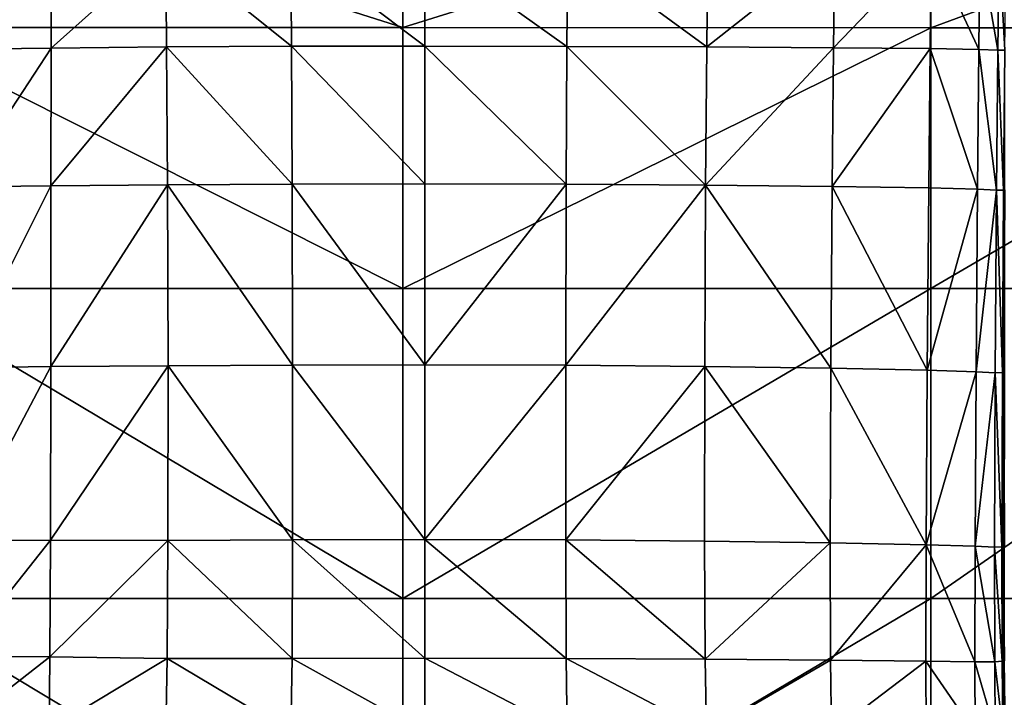
# Model space of a CAD drawing. Units: inches. Extents: x -48.9 to 48.9, y -19 to 23.6.
# Drawn here: x 15.1 to 26.9, y 2.3 to 10.4 of the extents above; entities that cross this region are included whole.
import ezdxf

# ---------------------------------------------------------------- set-up
doc = ezdxf.new("R2010")
doc.units = ezdxf.units.IN
doc.header["$MEASUREMENT"] = 0
doc.layers.add('SEAT-CUSHIONFABRIC', color=5, linetype='Continuous')

msp = doc.modelspace()

# ---------------------------------------------------------------- linework, layer by layer
at = {"layer": 'SEAT-CUSHIONFABRIC'}
for points in [[(19.719, 12.252, 1.029), (19.719, 10.281, 1.029), (13.507, 12.253, 1.031)], [(19.719, 10.281, 1.029), (13.507, 10.282, 1.031), (13.507, 12.253, 1.031)], [(19.719, 12.252, 1.029), (26.033, 12.251, 1.028), (19.719, 10.281, 1.029)], [(26.033, 12.251, 1.028), (26.033, 10.28, 1.028), (19.719, 10.281, 1.029)], [(26.033, 12.251, 1.028), (31.378, 12.251, 1.028), (26.033, 10.28, 1.028)], [(31.378, 12.251, 1.028), (31.378, 10.28, 1.028), (26.033, 10.28, 1.028)], [(15.513, 10.036, 15.813), (15.515, 11.246, 15.783), (14.442, 10.022, 15.681)], [(15.515, 11.246, 15.783), (14.458, 11.234, 15.68), (14.442, 10.022, 15.681)], [(16.895, 10.05, 15.944), (16.885, 11.261, 15.886), (15.513, 10.036, 15.813)], [(16.885, 11.261, 15.886), (15.515, 11.246, 15.783), (15.513, 10.036, 15.813)], [(18.386, 10.058, 16.024), (18.378, 11.267, 15.948), (16.885, 11.261, 15.886)], [(16.895, 10.05, 15.944), (18.386, 10.058, 16.024), (16.885, 11.261, 15.886)], [(19.983, 10.06, 16.051), (19.983, 11.268, 15.969), (18.378, 11.267, 15.948)], [(18.386, 10.058, 16.024), (19.983, 10.06, 16.051), (18.378, 11.267, 15.948)], [(19.983, 10.06, 16.051), (21.681, 10.057, 16.026), (19.983, 11.268, 15.969)], [(21.681, 10.057, 16.026), (21.69, 11.267, 15.948), (19.983, 11.268, 15.969)], [(21.681, 10.057, 16.026), (23.353, 10.051, 15.953), (21.69, 11.267, 15.948)], [(23.353, 10.051, 15.953), (23.367, 11.264, 15.891), (21.69, 11.267, 15.948)], [(23.367, 11.264, 15.891), (23.353, 10.051, 15.953), (24.883, 11.26, 15.803)], [(23.353, 10.051, 15.953), (24.869, 10.041, 15.839), (24.883, 11.26, 15.803)], [(24.883, 11.26, 15.803), (24.869, 10.041, 15.839), (26.034, 11.255, 15.714)], [(24.869, 10.041, 15.839), (26.023, 10.03, 15.72), (26.034, 11.255, 15.714)], [(26.023, 10.03, 15.72), (26.606, 10.02, 15.631), (26.034, 11.255, 15.714)], [(26.606, 10.02, 15.631), (26.619, 11.249, 15.65), (26.034, 11.255, 15.714)], [(26.606, 10.02, 15.631), (26.833, 10.012, 15.554), (26.619, 11.249, 15.65)], [(26.833, 10.012, 15.554), (26.848, 11.245, 15.588), (26.619, 11.249, 15.65)], [(26.833, 10.012, 15.554), (26.918, 10.01, 15.466), (26.848, 11.245, 15.588)], [(26.918, 10.01, 15.466), (26.934, 11.241, 15.507), (26.848, 11.245, 15.588)], [(19.719, 10.281, 1.029), (19.719, 7.162, 1.029), (13.507, 10.282, 1.031)], [(19.719, 7.162, 1.029), (13.507, 7.164, 1.031), (13.507, 10.282, 1.031)], [(19.719, 10.281, 1.029), (26.033, 10.28, 1.028), (19.719, 7.162, 1.029)], [(26.033, 10.28, 1.028), (26.033, 7.162, 1.028), (19.719, 7.162, 1.029)], [(26.033, 10.28, 1.028), (31.378, 10.28, 1.028), (26.033, 7.162, 1.028)], [(31.378, 10.28, 1.028), (31.378, 7.162, 1.028), (26.033, 7.162, 1.028)], [(15.512, 8.391, 15.789), (15.513, 10.036, 15.813), (14.428, 8.377, 15.614)], [(15.513, 10.036, 15.813), (14.442, 10.022, 15.681), (14.428, 8.377, 15.614)], [(16.905, 8.403, 15.955), (16.895, 10.05, 15.944), (15.512, 8.391, 15.789)], [(16.895, 10.05, 15.944), (15.513, 10.036, 15.813), (15.512, 8.391, 15.789)], [(18.395, 8.411, 16.057), (18.386, 10.058, 16.024), (16.895, 10.05, 15.944)], [(16.905, 8.403, 15.955), (18.395, 8.411, 16.057), (16.895, 10.05, 15.944)], [(19.983, 8.415, 16.093), (19.983, 10.06, 16.051), (18.386, 10.058, 16.024)], [(18.395, 8.411, 16.057), (19.983, 8.415, 16.093), (18.386, 10.058, 16.024)], [(19.983, 8.415, 16.093), (21.673, 8.411, 16.061), (19.983, 10.06, 16.051)], [(21.673, 8.411, 16.061), (21.681, 10.057, 16.026), (19.983, 10.06, 16.051)], [(21.673, 8.411, 16.061), (23.338, 8.4, 15.967), (21.681, 10.057, 16.026)], [(23.338, 8.4, 15.967), (23.353, 10.051, 15.953), (21.681, 10.057, 16.026)], [(23.353, 10.051, 15.953), (23.338, 8.4, 15.967), (24.869, 10.041, 15.839)], [(23.338, 8.4, 15.967), (24.853, 8.384, 15.816), (24.869, 10.041, 15.839)], [(24.869, 10.041, 15.839), (24.853, 8.384, 15.816), (26.023, 10.03, 15.72)], [(24.853, 8.384, 15.816), (26.006, 8.366, 15.651), (26.023, 10.03, 15.72)], [(26.006, 8.366, 15.651), (26.589, 8.35, 15.515), (26.023, 10.03, 15.72)], [(26.589, 8.35, 15.515), (26.606, 10.02, 15.631), (26.023, 10.03, 15.72)], [(26.589, 8.35, 15.515), (26.816, 8.34, 15.401), (26.606, 10.02, 15.631)], [(26.816, 8.34, 15.401), (26.833, 10.012, 15.554), (26.606, 10.02, 15.631)], [(26.816, 8.34, 15.401), (26.901, 8.34, 15.302), (26.833, 10.012, 15.554)], [(26.901, 8.34, 15.302), (26.918, 10.01, 15.466), (26.833, 10.012, 15.554)], [(26.901, 8.34, 15.302), (26.916, 8.342, 15.254), (26.918, 10.01, 15.466)], [(15.511, 6.231, 15.699), (15.512, 8.391, 15.789), (14.418, 6.216, 15.491)], [(15.512, 8.391, 15.789), (14.428, 8.377, 15.614), (14.418, 6.216, 15.491)], [(16.912, 6.238, 15.897), (16.905, 8.403, 15.955), (15.511, 6.231, 15.699)], [(16.905, 8.403, 15.955), (15.512, 8.391, 15.789), (15.511, 6.231, 15.699)], [(18.395, 8.411, 16.057), (16.905, 8.403, 15.955), (18.4, 6.247, 16.022)], [(16.905, 8.403, 15.955), (16.912, 6.238, 15.897), (18.4, 6.247, 16.022)], [(19.983, 8.415, 16.093), (18.395, 8.411, 16.057), (19.982, 6.251, 16.068)], [(18.395, 8.411, 16.057), (18.4, 6.247, 16.022), (19.982, 6.251, 16.068)], [(21.673, 8.411, 16.061), (19.983, 8.415, 16.093), (19.982, 6.251, 16.068)], [(21.667, 6.246, 16.029), (21.673, 8.411, 16.061), (19.982, 6.251, 16.068)], [(23.338, 8.4, 15.967), (21.673, 8.411, 16.061), (21.667, 6.246, 16.029)], [(23.328, 6.232, 15.912), (23.338, 8.4, 15.967), (21.667, 6.246, 16.029)], [(23.328, 6.232, 15.912), (24.837, 6.211, 15.723), (23.338, 8.4, 15.967)], [(24.837, 6.211, 15.723), (24.853, 8.384, 15.816), (23.338, 8.4, 15.967)], [(24.837, 6.211, 15.723), (25.988, 6.188, 15.52), (24.853, 8.384, 15.816)], [(25.988, 6.188, 15.52), (26.006, 8.366, 15.651), (24.853, 8.384, 15.816)], [(26.006, 8.366, 15.651), (25.988, 6.188, 15.52), (26.589, 8.35, 15.515)], [(25.988, 6.188, 15.52), (26.572, 6.168, 15.36), (26.589, 8.35, 15.515)], [(26.589, 8.35, 15.515), (26.572, 6.168, 15.36), (26.816, 8.34, 15.401)], [(26.572, 6.168, 15.36), (26.802, 6.156, 15.234), (26.816, 8.34, 15.401)], [(26.802, 6.156, 15.234), (26.888, 6.158, 15.132), (26.816, 8.34, 15.401)], [(26.888, 6.158, 15.132), (26.901, 8.34, 15.302), (26.816, 8.34, 15.401)], [(26.888, 6.158, 15.132), (26.903, 6.162, 15.086), (26.901, 8.34, 15.302)], [(26.903, 6.162, 15.086), (26.916, 8.342, 15.254), (26.901, 8.34, 15.302)], [(26.903, 6.162, 15.086), (26.917, 6.159, 15.127), (26.916, 8.342, 15.254)], [(19.719, 7.162, 1.029), (19.719, 3.456, 1.029), (13.507, 7.164, 1.031)], [(19.719, 3.456, 1.029), (13.507, 3.458, 1.031), (13.507, 7.164, 1.031)], [(19.719, 7.162, 1.029), (26.033, 7.162, 1.028), (19.719, 3.456, 1.029)], [(26.033, 7.162, 1.028), (26.033, 3.456, 1.028), (19.719, 3.456, 1.029)], [(26.033, 7.162, 1.028), (31.378, 7.162, 1.028), (26.033, 3.456, 1.028)], [(31.378, 7.162, 1.028), (31.378, 3.456, 1.028), (26.033, 3.456, 1.028)], [(18.4, 6.247, 16.022), (16.912, 6.238, 15.897), (18.4, 4.158, 15.932)], [(19.982, 6.251, 16.068), (18.4, 6.247, 16.022), (19.982, 4.163, 15.988)], [(18.4, 6.247, 16.022), (18.4, 4.158, 15.932), (19.982, 4.163, 15.988)], [(21.667, 6.246, 16.029), (19.982, 6.251, 16.068), (19.982, 4.163, 15.988)], [(21.667, 4.158, 15.941), (21.667, 6.246, 16.029), (19.982, 4.163, 15.988)], [(23.328, 6.232, 15.912), (21.667, 6.246, 16.029), (21.667, 4.158, 15.941)], [(15.508, 4.153, 15.559), (15.511, 6.231, 15.699), (14.412, 4.145, 15.323)], [(15.511, 6.231, 15.699), (14.418, 6.216, 15.491), (14.412, 4.145, 15.323)], [(16.911, 4.152, 15.786), (16.912, 6.238, 15.897), (15.508, 4.153, 15.559)], [(16.912, 6.238, 15.897), (15.511, 6.231, 15.699), (15.508, 4.153, 15.559)], [(16.912, 6.238, 15.897), (16.911, 4.152, 15.786), (18.4, 4.158, 15.932)], [(23.325, 4.144, 15.801), (23.328, 6.232, 15.912), (21.667, 4.158, 15.941)], [(23.325, 4.144, 15.801), (24.829, 4.123, 15.575), (23.328, 6.232, 15.912)], [(24.829, 4.123, 15.575), (24.837, 6.211, 15.723), (23.328, 6.232, 15.912)], [(24.829, 4.123, 15.575), (25.975, 4.1, 15.337), (24.837, 6.211, 15.723)], [(25.975, 4.1, 15.337), (25.988, 6.188, 15.52), (24.837, 6.211, 15.723)], [(25.988, 6.188, 15.52), (25.975, 4.1, 15.337), (26.572, 6.168, 15.36)], [(25.975, 4.1, 15.337), (26.561, 4.082, 15.158), (26.572, 6.168, 15.36)], [(26.572, 6.168, 15.36), (26.561, 4.082, 15.158), (26.802, 6.156, 15.234)], [(26.561, 4.082, 15.158), (26.794, 4.073, 15.026), (26.802, 6.156, 15.234)], [(26.794, 4.073, 15.026), (26.882, 4.077, 14.925), (26.802, 6.156, 15.234)], [(26.882, 4.077, 14.925), (26.888, 6.158, 15.132), (26.802, 6.156, 15.234)], [(26.882, 4.077, 14.925), (26.897, 4.083, 14.882), (26.888, 6.158, 15.132)], [(26.897, 4.083, 14.882), (26.903, 6.162, 15.086), (26.888, 6.158, 15.132)], [(26.897, 4.083, 14.882), (26.912, 4.078, 14.923), (26.903, 6.162, 15.086)], [(26.912, 4.078, 14.923), (26.917, 6.159, 15.127), (26.903, 6.162, 15.086)], [(15.5, 2.759, 15.383), (15.508, 4.153, 15.559), (14.408, 2.767, 15.117)], [(15.508, 4.153, 15.559), (14.412, 4.145, 15.323), (14.408, 2.767, 15.117)], [(16.911, 4.152, 15.786), (15.508, 4.153, 15.559), (15.5, 2.759, 15.383)], [(16.902, 2.742, 15.634), (16.911, 4.152, 15.786), (15.5, 2.759, 15.383)], [(16.911, 4.152, 15.786), (16.902, 2.742, 15.634), (18.394, 2.741, 15.8)], [(18.4, 4.158, 15.932), (16.911, 4.152, 15.786), (18.394, 2.741, 15.8)], [(18.4, 4.158, 15.932), (18.394, 2.741, 15.8), (19.982, 2.745, 15.864)], [(19.982, 4.163, 15.988), (18.4, 4.158, 15.932), (19.982, 2.745, 15.864)], [(21.667, 4.158, 15.941), (19.982, 4.163, 15.988), (21.672, 2.742, 15.809)], [(19.982, 4.163, 15.988), (19.982, 2.745, 15.864), (21.672, 2.742, 15.809)], [(23.325, 4.144, 15.801), (21.667, 4.158, 15.941), (23.333, 2.734, 15.647)], [(21.667, 4.158, 15.941), (21.672, 2.742, 15.809), (23.333, 2.734, 15.647)], [(23.325, 4.144, 15.801), (23.333, 2.734, 15.647), (24.829, 4.123, 15.575)], [(23.333, 2.734, 15.647), (24.832, 2.72, 15.388), (24.829, 4.123, 15.575)], [(24.829, 4.123, 15.575), (24.832, 2.72, 15.388), (25.975, 4.1, 15.337)], [(24.832, 2.72, 15.388), (25.972, 2.707, 15.113), (25.975, 4.1, 15.337)], [(25.972, 2.707, 15.113), (26.559, 2.7, 14.905), (25.975, 4.1, 15.337)], [(26.559, 2.7, 14.905), (26.561, 4.082, 15.158), (25.975, 4.1, 15.337)], [(26.559, 2.7, 14.905), (26.795, 2.701, 14.754), (26.561, 4.082, 15.158)], [(26.795, 2.701, 14.754), (26.794, 4.073, 15.026), (26.561, 4.082, 15.158)], [(26.884, 2.71, 14.65), (26.882, 4.077, 14.925), (26.794, 4.073, 15.026)], [(26.795, 2.701, 14.754), (26.884, 2.71, 14.65), (26.794, 4.073, 15.026)], [(26.9, 2.717, 14.609), (26.897, 4.083, 14.882), (26.882, 4.077, 14.925)], [(26.884, 2.71, 14.65), (26.9, 2.717, 14.609), (26.882, 4.077, 14.925)], [(26.9, 2.717, 14.609), (26.914, 2.711, 14.649), (26.897, 4.083, 14.882)], [(26.914, 2.711, 14.649), (26.912, 4.078, 14.923), (26.897, 4.083, 14.882)], [(19.719, 3.456, 1.029), (19.719, -0.278, 1.029), (13.507, 3.458, 1.031)], [(19.719, -0.278, 1.029), (13.507, -0.276, 1.031), (13.507, 3.458, 1.031)], [(19.719, 3.456, 1.029), (26.033, 3.456, 1.028), (19.719, -0.278, 1.029)], [(26.033, 3.456, 1.028), (26.033, -0.278, 1.028), (19.719, -0.278, 1.029)], [(26.033, 3.456, 1.028), (31.378, 3.456, 1.028), (26.033, -0.278, 1.028)], [(31.378, 3.456, 1.028), (31.378, -0.278, 1.029), (26.033, -0.278, 1.028)], [(15.5, 2.759, 15.383), (14.408, 2.767, 15.117), (14.409, 1.911, 14.905)], [(15.49, 1.892, 15.207), (15.5, 2.759, 15.383), (14.409, 1.911, 14.905)], [(16.902, 2.742, 15.634), (15.5, 2.759, 15.383), (15.49, 1.892, 15.207)], [(16.884, 1.866, 15.485), (16.902, 2.742, 15.634), (15.49, 1.892, 15.207)], [(16.902, 2.742, 15.634), (16.884, 1.866, 15.485), (18.381, 1.859, 15.67)], [(18.394, 2.741, 15.8), (16.902, 2.742, 15.634), (18.381, 1.859, 15.67)], [(18.394, 2.741, 15.8), (18.381, 1.859, 15.67), (19.982, 1.862, 15.742)], [(19.982, 2.745, 15.864), (18.394, 2.741, 15.8), (19.982, 1.862, 15.742)], [(21.672, 2.742, 15.809), (19.982, 2.745, 15.864), (21.685, 1.862, 15.679)], [(19.982, 2.745, 15.864), (19.982, 1.862, 15.742), (21.685, 1.862, 15.679)], [(23.333, 2.734, 15.647), (21.672, 2.742, 15.809), (23.351, 1.859, 15.495)], [(21.672, 2.742, 15.809), (21.685, 1.862, 15.679), (23.351, 1.859, 15.495)], [(23.333, 2.734, 15.647), (23.351, 1.859, 15.495), (24.832, 2.72, 15.388)], [(23.351, 1.859, 15.495), (24.843, 1.853, 15.203), (24.832, 2.72, 15.388)], [(24.832, 2.72, 15.388), (24.843, 1.853, 15.203), (25.972, 2.707, 15.113)], [(26.893, 1.873, 14.339), (26.884, 2.71, 14.65), (26.795, 2.701, 14.754)], [(26.908, 1.88, 14.301), (26.9, 2.717, 14.609), (26.884, 2.71, 14.65)], [(26.893, 1.873, 14.339), (26.908, 1.88, 14.301), (26.884, 2.71, 14.65)], [(26.908, 1.88, 14.301), (26.923, 1.874, 14.34), (26.9, 2.717, 14.609)], [(26.923, 1.874, 14.34), (26.914, 2.711, 14.649), (26.9, 2.717, 14.609)], [(24.843, 1.853, 15.203), (25.975, 1.849, 14.889), (25.972, 2.707, 15.113)], [(25.975, 1.849, 14.889), (26.562, 1.854, 14.637), (25.972, 2.707, 15.113)], [(26.562, 1.854, 14.637), (26.559, 2.7, 14.905), (25.972, 2.707, 15.113)], [(26.802, 1.863, 14.452), (26.795, 2.701, 14.754), (26.559, 2.7, 14.905)], [(26.562, 1.854, 14.637), (26.802, 1.863, 14.452), (26.559, 2.7, 14.905)], [(26.802, 1.863, 14.452), (26.893, 1.873, 14.339), (26.795, 2.701, 14.754)]]:
    msp.add_3dface(points, dxfattribs=at)

doc.saveas('drawing.dxf')
